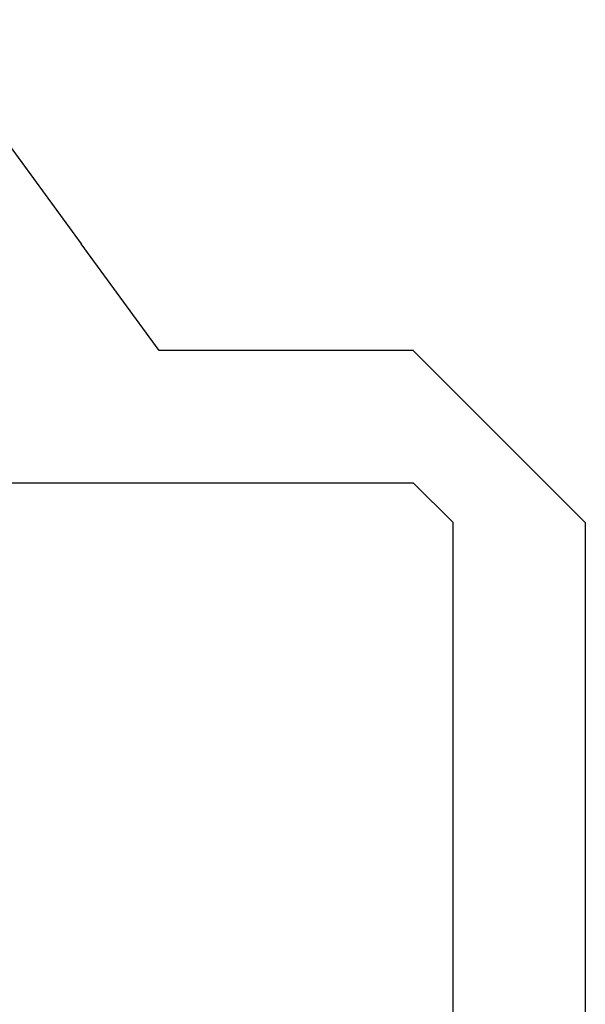
# Model space of a CAD drawing. Extents: x 0 to 45.8, y -1.1 to 62.2.
# Drawn here: x 34.1 to 34.3, y 8.8 to 9.1 of the extents above; entities that cross this region are included whole.
import ezdxf

# ---------------------------------------------------------------- set-up
doc = ezdxf.new("R2010")
doc.units = 0
doc.header["$MEASUREMENT"] = 0
doc.layers.get('0').update_dxf_attribs({"linetype": 'CONTINUOUS'})
doc.layers.add('Object', color=7, linetype='CONTINUOUS', lineweight=30)

# ---------------------------------------------------------------- blocks, each defined once
blk = doc.blocks.new('GLSTOP')
for p, q in [((-0.21233, 0.27912), (-0.21233, -0.18216)), ((-0.16233, -0.18216), (-0.16233, 0.27912)), ((-0.22735, -0.19717), (-0.21233, -0.18216)), ((-0.22734, -0.2472), (-0.16233, -0.18216)), ((-0.41836, -0.19717), (-0.22733, -0.19717)), ((-0.32336, -0.2472), (-0.35291, -0.28759)), ((-0.22733, -0.2472), (-0.32335, -0.2472)), ((-0.41488, -0.37228), (-0.35291, -0.28759))]:
    blk.add_line(p, q)
blk = doc.blocks.new('EST')
at = {"rotation": 180}
blk.add_blockref('GLSTOP', (1.95216, -0.0603), dxfattribs=at)
blk = doc.blocks.new('Horizontal Section GT1175-18R')
at = {"layer": 'Object', "xscale": -1}
blk.add_blockref('EST', (29.86811, -2.18736), dxfattribs=at)

msp = doc.modelspace()

# ---------------------------------------------------------------- block references
at = {"layer": 'Object'}
msp.add_blockref('Horizontal Section GT1175-18R', (6.54383, 11.02382), dxfattribs=at)

doc.saveas('drawing.dxf')
